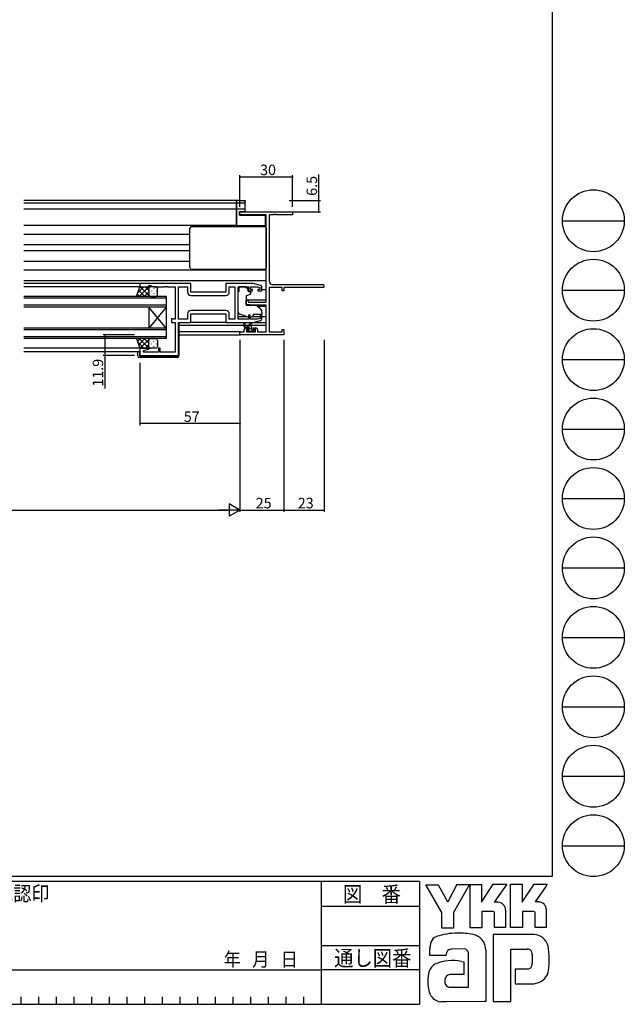
# Model space of a CAD drawing. Extents: x 0 to 1587, y 0 to 1128.
# Drawn here: x 1242 to 1587, y 0 to 561 of the extents above; entities that cross this region are included whole.
import ezdxf

# ---------------------------------------------------------------- set-up
doc = ezdxf.new("R2010")
doc.units = 0
for name, color, linetype in [('YKK_11', 7, 'CONTINUOUS'), ('YKK_12', 2, 'CONTINUOUS'), ('YKK_13', 4, 'CONTINUOUS'), ('YKK_D', 6, 'CONTINUOUS'), ('YKK_ZWAK', 7, 'CONTINUOUS')]:
    doc.layers.add(name, color=color, linetype=linetype)
doc.styles.get("Standard").update_dxf_attribs({"font": 'ROMANS.SHX', "bigfont": 'EXTFONT.SHX'})
doc.styles.add('YKK_OSSTYLE1', font='romans.shx', dxfattribs={"width": 0.9, "bigfont": 'EXTFONT.SHX'})

# ---------------------------------------------------------------- blocks, each defined once
blk = doc.blocks.new('A201')
at = {"layer": 'YKK_ZWAK', "color": 254, "linetype": 'Continuous'}
for p, q in [((571, 410), (571, 35)), ((571, 35), (21, 35)), ((544, 34), (21, 34)), ((524, 34), (524, 9)), ((544, 34), (544, 9)), ((548.59, 27.71), (545.31, 33.35)), ((545.31, 33.35), (547.82, 33.35)), ((547.82, 33.35), (549.62, 29.99)), ((551.6, 33.43), (549.77, 29.88)), ((554.19, 33.43), (550.95, 27.7)), ((551.6, 33.43), (554.19, 33.43)), ((554.33, 24.55), (554.33, 33.41)), ((554.33, 33.41), (556.63, 33.41)), ((556.63, 29.77), (559.04, 33.45)), ((556.63, 33.41), (556.63, 29.77)), ((559.04, 33.45), (561.77, 33.45)), ((561.77, 33.45), (559.24, 29.78)), ((562.55, 24.63), (562.55, 33.49)), ((562.55, 33.49), (564.89, 33.49)), ((564.89, 29.78), (567.34, 33.49)), ((564.89, 33.49), (564.89, 29.78)), ((567.34, 33.49), (570.04, 33.49)), ((569.77, 33.02), (567.54, 29.84)), ((570.04, 33.49), (569.77, 33.02)), ((549.62, 29.99), (549.77, 29.88)), ((559.99, 29.78), (559.24, 29.78)), ((561.53, 28.24), (561.53, 24.61)), ((568.29, 29.84), (567.54, 29.84)), ((569.83, 28.24), (569.83, 24.65)), ((548.59, 24.53), (548.59, 27.71)), ((550.95, 27.7), (550.95, 24.53)), ((558.98, 27.87), (556.7, 27.87)), ((556.7, 27.87), (556.7, 24.55)), ((559.29, 27.75), (558.98, 27.87)), ((559.29, 24.61), (559.29, 27.75)), ((567.26, 27.89), (564.99, 27.89)), ((564.99, 27.89), (564.99, 24.63)), ((567.57, 27.77), (567.26, 27.89)), ((567.57, 24.65), (567.57, 27.77)), ((550.95, 24.53), (548.59, 24.53)), ((556.7, 24.55), (554.33, 24.55)), ((561.53, 24.61), (559.29, 24.61)), ((564.99, 24.63), (562.55, 24.63)), ((567.57, 24.68), (567.61, 24.65)), ((569.83, 24.65), (567.57, 24.65)), ((559.02, 23.22), (559.02, 9.57)), ((567.3, 23.22), (559.02, 23.22)), ((524, 21), (544, 21)), ((546.08, 18.95), (546.08, 20.33)), ((553.25, 20.28), (550.61, 20.23)), ((562.61, 9.57), (562.61, 20.24)), ((562.61, 20.24), (565.93, 20.24)), ((549.41, 18.95), (546.08, 18.95)), ((554.02, 12.52), (554.02, 19.47)), ((557.51, 20.01), (557.51, 9.59)), ((566.98, 19.17), (566.99, 17.29)), ((552.55, 17.73), (553.05, 17.62)), ((553.05, 17.62), (553.05, 15.05)), ((566.01, 16.15), (563.48, 16.15)), ((563.48, 16.15), (563.48, 13.2)), ((452, 16), (524, 16)), ((553.05, 15.05), (550.2, 15.05)), ((550, 12.52), (554.02, 12.52)), ((553.71, 12.52), (553.96, 12.52)), ((554.02, 12.52), (554.02, 12.52)), ((563.48, 13.2), (567.28, 13.2)), ((567.28, 13.2), (568.06, 13.37)), ((21, 9), (544, 9)), ((549.41, 9.53), (548.34, 9.53)), ((557.28, 9.55), (549.41, 9.53)), ((557.51, 9.59), (557.28, 9.55)), ((559.02, 9.57), (562.05, 9.57)), ((562.05, 9.57), (562.61, 9.57))]:
    blk.add_line(p, q, dxfattribs=at)
at = {"layer": 'YKK_ZWAK', "color": 8, "linetype": 'Continuous'}
for p, q in [((573.13, 168.56), (585.73, 168.56)), ((573.13, 154.42), (585.73, 154.42)), ((573.13, 140.28), (585.73, 140.28)), ((573.13, 126.14), (585.73, 126.14)), ((573.13, 112), (585.73, 112)), ((573.13, 97.86), (585.73, 97.86)), ((573.13, 83.72), (585.73, 83.72)), ((573.13, 69.58), (585.73, 69.58)), ((573.13, 55.44), (585.73, 55.44)), ((573.13, 41.3), (585.73, 41.3))]:
    blk.add_line(p, q, dxfattribs=at)
at = {"layer": 'YKK_ZWAK', "color": 131, "linetype": 'Continuous'}
for p, q in [((524, 29), (544, 29)), ((544, 16), (524, 16)), ((462.8, 10.5), (462.8, 9)), ((466.4, 10.5), (466.4, 9)), ((470, 10.5), (470, 9)), ((473.6, 10.5), (473.6, 9)), ((477.2, 10.5), (477.2, 9)), ((480.8, 10.5), (480.8, 9)), ((484.4, 10.5), (484.4, 9)), ((488, 10.5), (488, 9)), ((491.6, 10.5), (491.6, 9)), ((495.2, 10.5), (495.2, 9)), ((498.8, 10.5), (498.8, 9)), ((502.4, 10.5), (502.4, 9)), ((506, 10.5), (506, 9)), ((509.6, 10.5), (509.6, 9)), ((513.2, 10.5), (513.2, 9)), ((516.8, 10.5), (516.8, 9)), ((520.4, 10.5), (520.4, 9))]:
    blk.add_line(p, q, dxfattribs=at)
at = {"layer": 'YKK_ZWAK', "color": 8, "linetype": 'Continuous'}
for centre in [(579.43, 168.56), (579.43, 154.42), (579.43, 140.28), (579.43, 126.14), (579.43, 112), (579.43, 97.86), (579.43, 83.72), (579.43, 69.58), (579.43, 55.44), (579.43, 41.3)]:
    blk.add_circle(centre, 6.3, dxfattribs=at)
at = {"layer": 'YKK_ZWAK', "color": 254, "linetype": 'Continuous'}
for centre, radius, start, end in [((559.99, 28.24), 1.54, 0.0017, 89.996), ((568.29, 28.29), 1.54, 0.0017, 89.996), ((548, 21.1), 1.75, 109.0213, 161.5126), ((551.66, 10.86), 12.63, 89.8916, 109.3085), ((552.03, 8.67), 14.82, 78.7801, 91.4694), ((554.38, 20.07), 3.18, 40.6642, 80.3169), ((554.22, 20.08), 3.29, 358.7806, 38.7656), ((567.19, 20.11), 3.1, 14.4457, 87.0875), ((549.69, 20.31), 3.6, 158.4108, 179.7178), ((550.51, 19.02), 1.21, 85.5055, 126.7804), ((552.9, 19.18), 1.16, 14.7552, 72.4499), ((566.05, 19.37), 0.878, 16.4312, 96.9166), ((555.55, 18.15), 14.9, 350.9903, 10.6762), ((550.91, 18.99), 1.51, 138.4638, 181.7136), ((564.38, 18.85), 2.62, 4.9342, 17.0355), ((548.59, 14.77), 2.79, 121.8271, 169.0847), ((550.8, 8.39), 9.51, 79.381, 112.0583), ((566.01, 17.08), 0.933, 269.9547, 342.9014), ((564.36, 17.54), 2.64, 343.6902, 354.7536), ((553.61, 13.72), 7.92, 168.7637, 199.8008), ((550.21, 14.01), 1.03, 90.3395, 178.0364), ((567.24, 16.32), 3.07, 285.4429, 349.9045), ((550.84, 13.77), 1.69, 171.082, 216.7192), ((550.18, 13.6), 1.09, 230.9728, 260.7549), ((548.6, 12.25), 2.73, 207.3144, 263.5946)]:
    blk.add_arc(centre, radius, start, end, dxfattribs=at)
at = {"layer": 'YKK_ZWAK', "color": 131, "linetype": 'Continuous', "style": 'YKK_OSSTYLE1', "width": 0.9}
for s, height, p in [('御承認印', 3, (453.91, 30.05)), ('図\u3000番', 3.2, (528.43, 29.81)), ('通し図番', 3.2, (526.63, 16.8)), ('年   月   日', 2.828, (504.13, 16.74))]:
    blk.add_text(s, height=height, dxfattribs=at).set_placement(p)

msp = doc.modelspace()

# ---------------------------------------------------------------- linework, layer by layer
at = {"layer": 'YKK_11', "color": 0, "linetype": 'ByBlock', "lineweight": -2, "ltscale": 0.5}
for p, q in [((1367.62, 450.14), (1367.62, 451.77)), ((1367.62, 451.77), (1397.62, 451.77)), ((1382.62, 450.14), (1367.62, 450.14)), ((1382.62, 400.27), (1382.62, 450.14)), ((1386.66, 450.14), (1384.25, 450.14)), ((1384.25, 450.14), (1384.25, 412.4)), ((1386.84, 450.26), (1386.66, 450.14)), ((1387.39, 450.26), (1386.84, 450.26)), ((1387.58, 450.14), (1387.39, 450.26)), ((1387.66, 450.14), (1387.58, 450.14)), ((1387.84, 450.26), (1387.66, 450.14)), ((1388.39, 450.26), (1387.84, 450.26)), ((1388.58, 450.14), (1388.39, 450.26)), ((1397.62, 450.14), (1388.58, 450.14)), ((1397.62, 451.77), (1397.62, 450.14)), ((1386.25, 410.4), (1414.8, 410.4)), ((1391.72, 408.77), (1384.25, 408.77)), ((1384.25, 408.77), (1384.25, 383.4)), ((1391.72, 406.77), (1391.72, 408.77)), ((1392.62, 406.77), (1391.72, 406.77)), ((1414.8, 408.77), (1392.62, 408.77)), ((1392.62, 408.77), (1392.62, 406.77)), ((1371.12, 398.96), (1371.12, 401.57)), ((1371.12, 401.57), (1372.32, 401.57)), ((1375.62, 398.57), (1371.12, 398.96)), ((1372.32, 401.57), (1372.32, 400.27)), ((1372.32, 400.27), (1382.62, 400.27)), ((1382.62, 398.57), (1375.62, 398.57)), ((1382.62, 383.4), (1382.62, 398.57)), ((1367.62, 381.77), (1367.62, 383.4)), ((1367.62, 383.4), (1370.12, 383.4)), ((1392.62, 381.77), (1367.62, 381.77)), ((1370.12, 383.4), (1370.12, 384.67)), ((1371.12, 385.67), (1372.42, 385.67)), ((1372.42, 384.87), (1371.32, 384.87)), ((1371.32, 384.87), (1371.32, 383.4)), ((1371.32, 383.4), (1376.52, 383.4)), ((1372.42, 385.67), (1372.42, 384.87)), ((1375.42, 384.87), (1375.42, 385.67)), ((1375.42, 385.67), (1376.72, 385.67)), ((1376.52, 384.87), (1375.42, 384.87)), ((1376.52, 383.4), (1376.52, 384.87)), ((1377.72, 384.67), (1377.72, 383.4)), ((1377.72, 383.4), (1382.62, 383.4)), ((1384.25, 383.4), (1391.72, 383.4)), ((1391.72, 383.4), (1391.72, 384.77)), ((1391.72, 384.77), (1392.62, 384.77)), ((1392.62, 384.77), (1392.62, 381.77))]:
    msp.add_line(p, q, dxfattribs=at)
at = {"layer": 'YKK_11', "color": 0, "linetype": 'ByBlock', "lineweight": -2}
for p, q in [((1339.62, 411.07), (1310.62, 411.07)), ((1310.62, 411.07), (1310.62, 409.07)), ((1339.62, 406.07), (1339.62, 411.07)), ((1375.12, 411.07), (1359.62, 411.07)), ((1359.62, 411.07), (1359.62, 406.07)), ((1379.41, 409.78), (1375.12, 411.07)), ((1310.62, 409.07), (1315.62, 409.07)), ((1315.62, 409.07), (1315.62, 409.77)), ((1315.62, 409.77), (1316.62, 409.77)), ((1316.62, 409.77), (1318.35, 409.14)), ((1318.35, 409.14), (1324.66, 409.14)), ((1324.66, 409.14), (1324.84, 409.26)), ((1324.84, 409.26), (1325.39, 409.26)), ((1325.39, 409.26), (1325.58, 409.14)), ((1325.58, 409.14), (1325.66, 409.14)), ((1325.66, 409.14), (1325.84, 409.26)), ((1325.84, 409.26), (1326.39, 409.26)), ((1326.39, 409.26), (1326.58, 409.14)), ((1326.58, 409.14), (1330.62, 409.14)), ((1330.62, 409.14), (1330.62, 390.6)), ((1332.62, 390.6), (1332.62, 409.14)), ((1332.62, 409.14), (1337.69, 409.14)), ((1337.69, 409.14), (1337.69, 406.14)), ((1359.62, 406.07), (1339.62, 406.07)), ((1361.55, 406.14), (1361.55, 409.14)), ((1361.55, 409.14), (1364.69, 409.14)), ((1364.69, 409.14), (1364.69, 390.6)), ((1366.62, 390.6), (1366.62, 409.14)), ((1366.62, 409.14), (1372.52, 409.14)), ((1372.52, 409.14), (1372.52, 406.77)), ((1372.52, 406.77), (1374.82, 406.77)), ((1373.72, 407.57), (1373.72, 409.14)), ((1373.72, 409.14), (1377.72, 409.14)), ((1374.82, 407.57), (1373.72, 407.57)), ((1374.82, 406.77), (1374.82, 407.57)), ((1377.72, 409.14), (1378.92, 408.78)), ((1378.92, 407.57), (1377.82, 407.57)), ((1377.82, 407.57), (1377.82, 406.77)), ((1377.82, 406.77), (1380.12, 406.77)), ((1378.92, 408.78), (1378.92, 407.57)), ((1380.12, 406.77), (1380.12, 408.83)), ((1339.69, 404.14), (1359.55, 404.14)), ((1337.69, 393.6), (1337.69, 390.6)), ((1339.62, 388.67), (1339.62, 393.67)), ((1339.62, 393.67), (1359.62, 393.67)), ((1359.55, 395.6), (1339.69, 395.6)), ((1359.55, 395.6), (1339.69, 395.6)), ((1359.62, 393.67), (1359.62, 388.67)), ((1361.55, 390.6), (1361.55, 393.6)), ((1329.42, 390.77), (1328.62, 390.77)), ((1328.62, 390.77), (1328.62, 388.67)), ((1328.62, 388.67), (1330.62, 388.67)), ((1329.58, 390.69), (1329.42, 390.77)), ((1329.75, 390.6), (1329.58, 390.69)), ((1330.62, 390.6), (1329.75, 390.6)), ((1330.62, 388.67), (1330.62, 371.8)), ((1337.69, 390.6), (1332.62, 390.6)), ((1332.62, 369.87), (1332.62, 388.67)), ((1332.62, 388.67), (1339.62, 388.67)), ((1359.62, 388.67), (1375.12, 388.67)), ((1364.69, 390.6), (1361.55, 390.6)), ((1372.52, 390.6), (1366.62, 390.6)), ((1373.52, 392.97), (1372.52, 392.97)), ((1372.52, 392.97), (1372.52, 390.6)), ((1373.52, 390.6), (1373.52, 392.97)), ((1377.72, 390.6), (1373.52, 390.6)), ((1375.12, 388.67), (1379.41, 389.96)), ((1379.12, 391.02), (1377.72, 390.6)), ((1380.12, 392.97), (1379.12, 392.97)), ((1379.12, 392.97), (1379.12, 391.02)), ((1380.12, 390.91), (1380.12, 392.97)), ((1315.58, 374.07), (1310.62, 374.07)), ((1310.62, 374.07), (1310.62, 369.87)), ((1312.55, 372.72), (1315.65, 373.55)), ((1312.55, 371.8), (1312.55, 372.72)), ((1321.12, 371.8), (1312.55, 371.8)), ((1315.65, 373.55), (1315.58, 374.07)), ((1322.12, 374.07), (1321.12, 374.07)), ((1321.12, 374.07), (1321.12, 371.8)), ((1322.12, 371.8), (1322.12, 374.07)), ((1330.62, 371.8), (1322.12, 371.8)), ((1310.62, 369.87), (1332.62, 369.87))]:
    msp.add_line(p, q, dxfattribs=at)
at = {"layer": 'YKK_11', "color": 0, "linetype": 'ByBlock', "lineweight": -2, "ltscale": 0.5}
for centre, radius, start, end in [((1386.25, 412.4), 2, 180, 270), ((1414.8, 409.59), 0.815, 270, 90), ((1371.12, 384.67), 1, 90, 180), ((1376.72, 384.67), 1, 0, 90)]:
    msp.add_arc(centre, radius, start, end, dxfattribs=at)
at = {"layer": 'YKK_11', "color": 0, "linetype": 'ByBlock', "lineweight": -2}
for centre, radius, start, end in [((1339.69, 406.14), 2, 180, 270), ((1359.55, 406.14), 2, 270, 360), ((1379.12, 408.83), 1, 360, 73.3007), ((1339.69, 393.6), 2, 90, 180), ((1359.55, 393.6), 2, 0, 90), ((1379.12, 390.91), 1, 286.6993, 0)]:
    msp.add_arc(centre, radius, start, end, dxfattribs=at)
at = {"layer": 'YKK_12'}
for p, q in [((1365.62, 458.27), (1244.37, 458.27)), ((1365.62, 456.87), (1244.37, 456.87)), ((1365.62, 458.27), (1365.62, 443.97)), ((1365.62, 453.37), (1244.37, 453.37)), ((1365.62, 443.97), (1244.37, 443.97)), ((1339.12, 438.97), (1244.37, 438.97)), ((1339.12, 433.02), (1244.37, 433.02)), ((1339.12, 429.52), (1244.37, 429.52)), ((1339.12, 423.57), (1244.37, 423.57)), ((1382.62, 418.57), (1244.37, 418.57)), ((1382.62, 412.57), (1244.37, 412.57)), ((1310.92, 411.07), (1244.37, 411.07)), ((1311.12, 409.07), (1244.37, 409.07)), ((1380.12, 407.57), (1382.62, 407.57)), ((1325.62, 403.57), (1244.37, 403.57)), ((1325.62, 402.57), (1244.37, 402.57)), ((1325.62, 403.57), (1325.62, 397.57)), ((1371.12, 401.62), (1382.62, 401.62)), ((1325.62, 398.57), (1244.37, 398.57)), ((1325.62, 397.57), (1244.37, 397.57)), ((1315.62, 397.57), (1315.62, 385.57)), ((1325.62, 397.57), (1315.62, 385.57)), ((1325.62, 385.57), (1315.62, 397.57)), ((1325.62, 397.57), (1325.62, 385.57)), ((1377.55, 398.12), (1382.62, 398.12)), ((1366.62, 392.17), (1371.3, 392.17)), ((1374.47, 392.17), (1379.12, 392.17)), ((1380.12, 392.17), (1382.62, 392.17)), ((1325.62, 385.57), (1244.37, 385.57)), ((1325.62, 384.57), (1244.37, 384.57)), ((1325.62, 385.57), (1325.62, 379.57)), ((1332.82, 387.17), (1370.12, 387.17)), ((1367.92, 383.4), (1332.82, 383.4)), ((1332.82, 381.77), (1367.92, 381.77)), ((1370.57, 387.17), (1372.37, 387.17)), ((1372.97, 387.17), (1382.62, 387.17)), ((1325.62, 380.57), (1244.37, 380.57)), ((1325.62, 379.57), (1244.37, 379.57)), ((1311.12, 374.07), (1244.37, 374.07)), ((1310.62, 372.07), (1244.37, 372.07))]:
    msp.add_line(p, q, dxfattribs=at)
at = {"layer": 'YKK_13', "linetype": 'Continuous'}
for p, q in [((1367.67, 458.37), (1365.62, 458.4)), ((1365.62, 458.4), (1365.62, 458.1)), ((1365.62, 457.3), (1365.62, 458.1)), ((1365.62, 457.3), (1365.62, 457)), ((1365.62, 457), (1367.67, 457.04)), ((1365.62, 456.88), (1365.62, 457)), ((1370.32, 456.96), (1365.62, 456.88)), ((1365.62, 456.88), (1365.62, 456.58)), ((1365.62, 453.67), (1365.62, 456.58)), ((1370.3, 457.04), (1370.32, 457.04)), ((1370.62, 457.34), (1370.62, 457.97)), ((1370.62, 457.25), (1370.62, 457.34)), ((1370.62, 452.99), (1370.62, 457.25)), ((1365.62, 453.67), (1365.62, 453.37)), ((1367.65, 453.34), (1365.62, 453.37)), ((1365.62, 453.37), (1365.62, 453.07)), ((1365.62, 444.57), (1365.62, 453.07)), ((1367.32, 451.97), (1367.64, 451.98)), ((1367.32, 449.97), (1367.32, 451.97)), ((1367.32, 449.97), (1382.12, 449.84)), ((1367.64, 451.98), (1370.62, 452.03)), ((1370.32, 453.29), (1367.65, 453.34)), ((1370.62, 452.03), (1370.62, 452.99)), ((1382.12, 444.71), (1382.12, 449.84)), ((1365.62, 444.57), (1365.62, 443.97)), ((1365.62, 443.97), (1382.12, 444.11)), ((1382.12, 444.11), (1382.12, 444.71))]:
    msp.add_line(p, q, dxfattribs=at)
at = {"layer": 'YKK_13'}
for p, q in [((1339.12, 420.07), (1339.12, 442.47)), ((1340.12, 443.47), (1381.62, 443.47)), ((1382.62, 442.47), (1382.62, 420.07)), ((1340.12, 419.07), (1381.62, 419.07)), ((1308.62, 403.57), (1310.62, 409.07)), ((1310.54, 403.57), (1309.13, 404.98)), ((1312.82, 409.07), (1309.36, 405.61)), ((1313.37, 403.57), (1309.89, 407.06)), ((1315.65, 409.07), (1310.15, 403.57)), ((1310.62, 409.07), (1316.62, 409.07)), ((1316.2, 403.57), (1310.7, 409.07)), ((1315.62, 406.21), (1312.98, 403.57)), ((1315.62, 406.98), (1313.53, 409.07)), ((1315.62, 408.07), (1315.62, 404.57)), ((1315.62, 408.07), (1315.62, 404.57)), ((1315.71, 408.25), (1315.71, 408.05)), ((1315.71, 405.22), (1315.71, 405.02)), ((1316.38, 409.04), (1316.35, 409.07)), ((1319.62, 409.07), (1316.62, 409.07)), ((1317.12, 406.84), (1317.12, 406.64)), ((1318.54, 408.25), (1318.54, 408.05)), ((1318.54, 405.22), (1318.54, 405.02)), ((1319.95, 406.84), (1319.95, 406.64)), ((1320.62, 404.57), (1320.62, 408.07)), ((1367.22, 406.47), (1366.62, 406.47)), ((1366.62, 394.92), (1366.62, 406.47)), ((1371.02, 409.14), (1367.22, 409.14)), ((1367.22, 409.14), (1367.22, 408.47)), ((1367.22, 407.47), (1367.22, 408.47)), ((1367.22, 406.47), (1367.22, 407.47)), ((1371.02, 409.14), (1371.02, 408.47)), ((1371.02, 408.47), (1372.19, 408.47)), ((1373.39, 404.65), (1371.39, 403.92)), ((1372.19, 407.47), (1372.19, 408.47)), ((1372.19, 407.47), (1372.19, 406.77)), ((1372.49, 406.47), (1373.42, 406.47)), ((1373.72, 406.17), (1373.72, 405.12)), ((1316.62, 403.57), (1308.62, 403.57)), ((1316.01, 403.78), (1315.81, 403.57)), ((1316.62, 403.57), (1319.62, 403.57)), ((1317.12, 403.81), (1317.12, 403.61)), ((1319.95, 403.81), (1319.95, 403.63)), ((1371.12, 403.47), (1371.12, 398.87)), ((1372.25, 391.83), (1367.61, 393.5)), ((1371.34, 398.57), (1376.72, 398.52)), ((1380.12, 393.27), (1375.12, 393.27)), ((1375.12, 393.27), (1375.12, 392.97)), ((1377.36, 398.29), (1379.05, 396.87)), ((1380.12, 394.57), (1380.12, 393.27)), ((1332.62, 388.37), (1332.82, 388.37)), ((1332.82, 388.37), (1332.82, 370.07)), ((1360.12, 388.67), (1339.12, 388.67)), ((1370.12, 386.2), (1370.12, 388.2)), ((1370.42, 388.03), (1370.62, 386.9)), ((1372.02, 386.9), (1374.24, 388.58)), ((1372.62, 386.9), (1374.44, 388.3)), ((1373.81, 391.86), (1375.12, 392.47)), ((1375.04, 388.67), (1382.62, 388.67)), ((1375.12, 392.97), (1375.12, 392.47)), ((1373.32, 386.9), (1370.12, 386.9)), ((1370.71, 385.9), (1370.12, 386.5)), ((1372.42, 385.9), (1370.42, 385.9)), ((1372.21, 383.49), (1371.71, 383.99)), ((1371.92, 384.5), (1372.26, 384.5)), ((1375.26, 383.6), (1371.96, 386.9)), ((1373.16, 383.46), (1372.11, 384.5)), ((1373.02, 383.4), (1372.42, 383.4)), ((1372.72, 384.96), (1372.72, 385.6)), ((1375.32, 383.6), (1373.22, 383.6)), ((1374.32, 384.8), (1374.32, 385.9)), ((1374.62, 384.5), (1376.02, 384.5)), ((1375.44, 383.42), (1375.33, 383.53)), ((1376.02, 383.4), (1375.52, 383.4)), ((1376.32, 384.2), (1376.32, 383.7)), ((1316.62, 379.57), (1308.62, 379.57)), ((1308.62, 379.57), (1310.62, 374.07)), ((1310.54, 379.57), (1309.13, 378.16)), ((1312.82, 374.07), (1309.36, 377.53)), ((1313.37, 379.57), (1309.89, 376.09)), ((1315.65, 374.07), (1310.15, 379.57)), ((1316.2, 379.57), (1310.7, 374.07)), ((1315.62, 376.93), (1312.98, 379.57)), ((1315.62, 376.16), (1313.53, 374.07)), ((1315.62, 375.07), (1315.62, 378.57)), ((1315.62, 375.07), (1315.62, 378.57)), ((1315.71, 377.92), (1315.71, 378.12)), ((1316.01, 379.37), (1315.81, 379.57)), ((1316.62, 379.57), (1319.62, 379.57)), ((1317.12, 379.34), (1317.12, 379.54)), ((1317.12, 376.31), (1317.12, 376.51)), ((1318.54, 377.92), (1318.54, 378.12)), ((1319.95, 379.34), (1319.95, 379.51)), ((1319.95, 376.31), (1319.95, 376.51)), ((1320.62, 378.57), (1320.62, 375.07)), ((1309.32, 369.77), (1309.32, 372.07)), ((1310.32, 372.07), (1310.32, 370.07)), ((1310.62, 374.07), (1316.62, 374.07)), ((1315.71, 374.89), (1315.71, 375.09)), ((1316.38, 374.1), (1316.35, 374.07)), ((1319.62, 374.07), (1316.62, 374.07)), ((1318.54, 374.89), (1318.54, 375.09)), ((1331.82, 368.77), (1310.32, 368.77)), ((1310.62, 369.77), (1332.32, 369.77)), ((1332.32, 369.77), (1332.82, 369.77)), ((1332.82, 370.07), (1332.82, 369.77))]:
    msp.add_line(p, q, dxfattribs=at)
at = {"layer": 'YKK_13', "linetype": 'Continuous', "extrusion": (0, 0, -1), "flags": 128}
for points in [[(-1367.67, 458.37), (-1368.19, 458.36), (-1368.69, 458.34), (-1369.15, 458.33), (-1369.55, 458.32), (-1369.88, 458.31), (-1370.12, 458.29), (-1370.27, 458.28)], [(-1367.67, 457.04), (-1368.15, 457.04), (-1368.61, 457.05), (-1369.05, 457.05), (-1369.43, 457.06), (-1369.76, 457.06), (-1370.02, 457.05), (-1370.2, 457.05), (-1370.3, 457.04)], [(-1370.3, 458.28), (-1370.42, 458.26), (-1370.56, 458.16), (-1370.62, 457.97)], [(-1370.62, 457.25), (-1370.61, 457.19), (-1370.6, 457.14), (-1370.57, 457.09), (-1370.53, 457.04), (-1370.49, 457.01), (-1370.44, 456.98), (-1370.38, 456.96), (-1370.32, 456.96)]]:
    msp.add_lwpolyline(points, dxfattribs=at)
at = {"layer": 'YKK_13', "linetype": 'Continuous'}
for centre, start, end in [((1370.32, 457.34), 270.9955, 359.9957), ((1370.32, 452.99), 360, 89)]:
    msp.add_arc(centre, 0.3, start, end, dxfattribs=at)
at = {"layer": 'YKK_13'}
for centre, radius, start, end in [((1340.12, 442.47), 1, 90, 180), ((1381.62, 442.47), 1, 0, 90), ((1340.12, 420.07), 1, 180, 270), ((1381.62, 420.07), 1, 270, 0), ((1316.62, 408.07), 1, 90.0001, 180.0001), ((1316.62, 408.07), 1, 90.0001, 180.0001), ((1316.62, 404.57), 1, 180.0001, 270.0001), ((1316.62, 404.57), 1, 180.0001, 270.0001), ((1319.62, 408.07), 1, 0.0001, 90.0001), ((1319.62, 404.57), 1, 270.0001, 0.0001), ((1372.49, 406.77), 0.3, 180, 270), ((1373.22, 405.12), 0.5, 290, 360), ((1373.42, 406.17), 0.3, 360, 90), ((1371.62, 403.47), 0.5, 110, 180), ((1371.42, 398.87), 0.3, 180, 269.5), ((1368.12, 394.92), 1.5, 180, 250.1467), ((1376.71, 397.52), 1, 50, 89.5), ((1377.12, 394.57), 3, 360, 50), ((1370.32, 388.2), 0.2, 300, 180), ((1372.59, 392.77), 1, 250.1467, 266.1132), ((1373.39, 392.77), 1, 277.4069, 295), ((1374.42, 388.5), 0.2, 275.5829, 155.5829), ((1370.42, 386.2), 0.3, 180, 270), ((1371.92, 384.2), 0.3, 90, 225), ((1372.42, 383.7), 0.3, 225, 270), ((1372.26, 384.2), 0.3, 33.0557, 90), ((1372.42, 385.6), 0.3, 0, 90), ((1372.72, 384.5), 0.25, 213.0557, 56.9443), ((1373.02, 384.96), 0.3, 180, 236.9443), ((1373.02, 383.6), 0.2, 270, 0), ((1373.32, 385.9), 1, 0, 90), ((1374.62, 384.8), 0.3, 180, 270), ((1375.52, 383.6), 0.2, 180, 270), ((1376.02, 384.2), 0.3, 0, 90), ((1376.02, 383.7), 0.3, 270, 0), ((1316.62, 378.57), 1, 89.9999, 179.9999), ((1316.62, 378.57), 1, 89.9999, 179.9999), ((1319.62, 378.57), 1, 359.9999, 89.9999), ((1316.62, 375.07), 1, 179.9999, 269.9999), ((1316.62, 375.07), 1, 179.9999, 269.9999), ((1319.62, 375.07), 1, 269.9999, 359.9999), ((1310.32, 369.77), 1, 180, 270), ((1310.62, 370.07), 0.3, 180, 270), ((1331.82, 369.77), 1, 270, 0)]:
    msp.add_arc(centre, radius, start, end, dxfattribs=at)
at = {"layer": 'YKK_D', "ltscale": 1.5}
for p, q in [((1367.62, 454.77), (1367.62, 472.77)), ((1367.62, 471.77), (1397.62, 471.77)), ((1397.62, 454.77), (1397.62, 472.77)), ((1367.62, 378.77), (1367.62, 280.77)), ((1367.62, 378.77), (1367.62, 280.77)), ((1392.62, 378.77), (1392.62, 280.77)), ((874.62, 281.77), (1360.62, 281.77)), ((1367.62, 281.77), (1392.62, 281.77))]:
    msp.add_line(p, q, dxfattribs=at)
at = {"layer": 'YKK_D'}
for p, q in [((1412.62, 458.27), (1412.62, 473.17)), ((1395.62, 458.27), (1413.62, 458.27)), ((1412.62, 451.77), (1412.62, 458.27)), ((1395.62, 451.77), (1413.62, 451.77)), ((1307.4, 381.77), (1289.62, 381.77)), ((1290.62, 381.77), (1290.62, 369.87)), ((1392.62, 378.77), (1392.62, 280.77)), ((1415.62, 378.77), (1415.62, 280.77)), ((1307.4, 369.87), (1289.62, 369.87)), ((1290.62, 369.87), (1290.62, 351.13)), ((1310.62, 365.77), (1310.62, 330.07)), ((1367.62, 365.77), (1367.62, 330.07)), ((1367.62, 331.07), (1310.62, 331.07)), ((1392.62, 281.77), (1415.62, 281.77))]:
    msp.add_line(p, q, dxfattribs=at)
at = {"layer": 'YKK_D', "lineweight": -2}
for p, q in [((1367.62, 281.77), (1355.49, 281.77)), ((1367.62, 281.77), (1361.56, 285.27)), ((1361.56, 285.27), (1361.56, 278.27)), ((1367.62, 281.77), (1361.56, 278.27))]:
    msp.add_line(p, q, dxfattribs=at)
at = {"layer": 'YKK_D', "linetype": 'ByBlock', "const_width": 0.85}
for points in [[(1367.72, 471.77, 1), (1367.51, 471.77, 1)], [(1397.51, 471.77, 1), (1397.72, 471.77, 1)], [(1412.62, 458.16, 1), (1412.62, 458.38, 1)], [(1412.62, 451.88, 1), (1412.62, 451.66, 1)], [(1290.62, 381.66, 1), (1290.62, 381.88, 1)], [(1290.62, 369.98, 1), (1290.62, 369.76, 1)], [(1310.72, 331.07, 1), (1310.51, 331.07, 1)], [(1367.51, 331.07, 1), (1367.72, 331.07, 1)], [(1392.51, 281.77, 1), (1392.72, 281.77, 1)], [(1392.72, 281.77, 1), (1392.51, 281.77, 1)], [(1415.51, 281.77, 1), (1415.72, 281.77, 1)]]:
    msp.add_lwpolyline(points, format="xyb", close=True, dxfattribs=at)

# ---------------------------------------------------------------- block references
at = {"layer": 'YKK_ZWAK', "xscale": 2.79999999888, "yscale": 2.79999999888, "zscale": 2.79999999888}
msp.add_blockref('A201', (-53.2, -25.2), dxfattribs=at)

# ---------------------------------------------------------------- texts
at = {"layer": 'YKK_D'}
for s, p in [('30', (1379.1, 472.77)), ('57', (1335.6, 332.07)), ('25', (1376.6, 282.77)), ('23', (1400.6, 282.77))]:
    msp.add_text(s, height=6, dxfattribs=at).set_placement(p)
for s, p in [('6.5', (1411.62, 460.97)), ('11.9', (1289.62, 352.13))]:
    msp.add_text(s, height=6, rotation=90, dxfattribs=at).set_placement(p)

doc.saveas('drawing.dxf')
